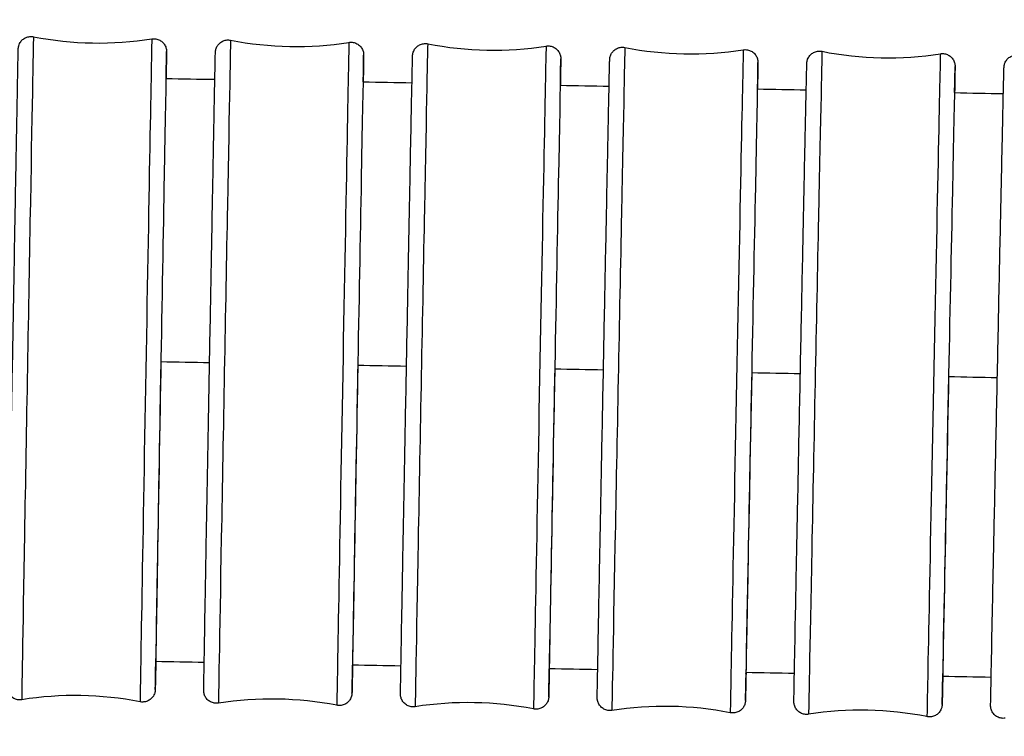
# Model space of a CAD drawing. Units: millimetres. Extents: x 57 to 2064, y 57 to 1443.
# Drawn here: x 1249 to 1272, y 522 to 539 of the extents above; entities that cross this region are included whole.
import ezdxf

# ---------------------------------------------------------------- set-up
doc = ezdxf.new("R2010")
doc.units = ezdxf.units.MM
doc.header["$LTSCALE"] = 7.142857
doc.layers.add('Visible (ISO)', color=7, linetype='Continuous', lineweight=25, true_color=0x00003f)
doc.layers.add('Visible Narrow (ISO)', color=7, linetype='Continuous', lineweight=25, true_color=0x00003f)

msp = doc.modelspace()

# ---------------------------------------------------------------- linework, layer by layer
at = {"layer": 'Visible (ISO)'}
for centre, major_axis, ratio, start_param, end_param in [((1252.0766, 530.2546), (-0.1219, -6.8989), 0.0005419, 4.6817223, 6.3714476), ((1256.7259, 530.171), (-0.1262, -6.8988), 0.0005609, 4.6817226, 6.3699308), ((1261.3751, 530.0845), (-0.1305, -6.8988), 0.0005804, 4.681723, 6.3703619), ((1266.0242, 529.9951), (-0.135, -6.8987), 0.0006004, 4.6817234, 6.371258), ((1270.6726, 529.9025), (-0.1396, -6.8986), 0.0006209, 4.6817238, 6.3725034)]:
    msp.add_ellipse(centre, major_axis=major_axis, ratio=ratio, start_param=start_param, end_param=end_param, dxfattribs=at)
for points, knots in [([(1248.7912, 522.4821), (1248.7592, 522.477), (1248.7259, 522.4772), (1248.6625, 522.4879), (1248.6316, 522.4985), (1248.5753, 522.5283), (1248.5493, 522.548), (1248.5052, 522.5941), (1248.4867, 522.621), (1248.4664, 522.6637), (1248.4608, 522.6784), (1248.4525, 522.7064), (1248.4495, 522.7202), (1248.4466, 522.7386), (1248.446, 522.7443), (1248.4451, 522.7532), (1248.4448, 522.7566), (1248.4445, 522.762), (1248.4444, 522.764), (1248.4442, 522.7684), (1248.4441, 522.7702), (1248.444, 522.7751), (1248.444, 522.7768), (1248.444, 522.7831), (1248.444, 522.7862), (1248.4441, 522.8035), (1248.4444, 522.8242), (1248.4461, 522.9463), (1248.4489, 523.1254), (1248.4583, 523.6998), (1248.4657, 524.1427), (1248.4839, 525.2091), (1248.4949, 525.8442), (1248.5189, 527.2283), (1248.5322, 527.9947), (1248.5597, 529.5612), (1248.5742, 530.3809), (1248.6024, 531.9706), (1248.6165, 532.7605), (1248.6425, 534.2121), (1248.6547, 534.892), (1248.6759, 536.0581), (1248.6851, 536.5589), (1248.6994, 537.3213), (1248.7046, 537.5922), (1248.7089, 537.803), (1248.7089, 537.8241), (1248.7105, 537.859), (1248.7105, 537.8606), (1248.7115, 537.8725), (1248.7118, 537.8755), (1248.7126, 537.8818), (1248.7129, 537.8843), (1248.7139, 537.8911), (1248.7147, 537.8958), (1248.7167, 537.9062), (1248.718, 537.9121), (1248.7221, 537.928), (1248.7252, 537.9381), (1248.7357, 537.9666), (1248.7446, 537.9848), (1248.7707, 538.027), (1248.7903, 538.0501), (1248.8366, 538.0905), (1248.8642, 538.1078), (1248.9228, 538.1326), (1248.9546, 538.1403), (1249.0134, 538.145), (1249.0411, 538.1435), (1249.0678, 538.1382)], [0, 0, 0, 0, 0.0097325, 0.0097325, 0.0192871, 0.0192871, 0.028848, 0.028848, 0.0384053, 0.0384053, 0.0430863, 0.0430863, 0.0472739, 0.0472739, 0.0492617, 0.0492617, 0.0510711, 0.0510711, 0.0528574, 0.0528574, 0.0559419, 0.0559419, 0.0632233, 0.0632233, 0.0850409, 0.0850409, 0.1505385, 0.1505385, 0.3485857, 0.3485857, 0.5909934, 0.5909934, 0.8310502, 0.8310502, 1.0711318, 1.0711318, 1.3112015, 1.3112015, 1.551269, 1.551269, 1.7913377, 1.7913377, 2.0314133, 2.0314133, 2.2715162, 2.2715162, 2.3905668, 2.3905668, 2.3987402, 2.3987402, 2.4007513, 2.4007513, 2.4018306, 2.4018306, 2.403462, 2.403462, 2.4053463, 2.4053463, 2.4085298, 2.4085298, 2.4145381, 2.4145381, 2.4234423, 2.4234423, 2.4329757, 2.4329757, 2.4425348, 2.4425348, 2.450698, 2.450698, 2.450698, 2.450698]), ([(1251.8626, 538.0889), (1251.8946, 538.094), (1251.9279, 538.0938), (1251.9913, 538.0831), (1252.0222, 538.0726), (1252.0785, 538.0427), (1252.1045, 538.023), (1252.1486, 537.9769), (1252.1671, 537.95), (1252.1874, 537.9073), (1252.193, 537.8926), (1252.2013, 537.8646), (1252.2043, 537.8508), (1252.2072, 537.8324), (1252.2078, 537.8267), (1252.2087, 537.8179), (1252.209, 537.8144), (1252.2093, 537.8091), (1252.2094, 537.8071), (1252.2096, 537.8026), (1252.2097, 537.8008), (1252.2098, 537.7959), (1252.2098, 537.7942), (1252.2098, 537.7879), (1252.2098, 537.7848), (1252.2097, 537.7675), (1252.2094, 537.7469), (1252.2077, 537.6248), (1252.2049, 537.4456), (1252.2005, 537.1759), (1252.2003, 537.1642), (1252.2001, 537.1524)], [0, 0, 0, 0, 0.00973248, 0.00973248, 0.01928711, 0.01928711, 0.02884796, 0.02884796, 0.03840533, 0.03840533, 0.04308628, 0.04308628, 0.04727395, 0.04727395, 0.04926168, 0.04926168, 0.05107106, 0.05107106, 0.05285744, 0.05285744, 0.05594189, 0.05594189, 0.06322335, 0.06322335, 0.08504086, 0.08504086, 0.15053853, 0.15053853, 0.34858573, 0.34858573, 0.35737431, 0.35737431, 0.35737431, 0.35737431]), ([(1253.4357, 522.4006), (1253.4036, 522.3955), (1253.3703, 522.3957), (1253.307, 522.4065), (1253.276, 522.417), (1253.2198, 522.4469), (1253.1937, 522.4667), (1253.1497, 522.5127), (1253.1312, 522.5396), (1253.1109, 522.5824), (1253.1054, 522.597), (1253.0971, 522.6249), (1253.0941, 522.6386), (1253.0913, 522.6568), (1253.0906, 522.6624), (1253.0897, 522.6713), (1253.0895, 522.6748), (1253.0891, 522.6802), (1253.089, 522.6823), (1253.0888, 522.6868), (1253.0888, 522.6886), (1253.0886, 522.6936), (1253.0886, 522.6953), (1253.0886, 522.7018), (1253.0886, 522.7049), (1253.0887, 522.7227), (1253.089, 522.7439), (1253.0908, 522.8691), (1253.0938, 523.0528), (1253.1037, 523.6374), (1253.1115, 524.0837), (1253.1304, 525.156), (1253.1418, 525.7937), (1253.1667, 527.1818), (1253.1806, 527.9496), (1253.2091, 529.5178), (1253.2241, 530.3376), (1253.2532, 531.9264), (1253.2678, 532.7151), (1253.2947, 534.1634), (1253.3073, 534.8409), (1253.3291, 536.0015), (1253.3386, 536.499), (1253.3532, 537.2543), (1253.3585, 537.5212), (1253.3629, 537.7262), (1253.3613, 537.7252), (1253.3647, 537.7813), (1253.3649, 537.7834), (1253.3653, 537.789), (1253.3655, 537.7912), (1253.3661, 537.7963), (1253.3664, 537.799), (1253.3674, 537.8063), (1253.3681, 537.8112), (1253.37, 537.8215), (1253.3712, 537.8269), (1253.3745, 537.8409), (1253.3771, 537.8497), (1253.3855, 537.8745), (1253.3924, 537.8905), (1253.414, 537.9302), (1253.4311, 537.9531), (1253.473, 537.9955), (1253.4992, 538.0147), (1253.5557, 538.0437), (1253.5867, 538.0537), (1253.6524, 538.0639), (1253.688, 538.0632), (1253.722, 538.0565)], [0, 0, 0, 0, 0.0097326, 0.0097326, 0.0192874, 0.0192874, 0.0288483, 0.0288483, 0.0384056, 0.0384056, 0.0430829, 0.0430829, 0.0472396, 0.0472396, 0.0492108, 0.0492108, 0.0510428, 0.0510428, 0.0528591, 0.0528591, 0.0559864, 0.0559864, 0.0633588, 0.0633588, 0.0854489, 0.0854489, 0.151766, 0.151766, 0.352332, 0.352332, 0.5946628, 0.5946628, 0.834723, 0.834723, 1.074805, 1.074805, 1.3148751, 1.3148751, 1.5549429, 1.5549429, 1.7950121, 1.7950121, 2.0350885, 2.0350885, 2.275194, 2.275194, 2.3942427, 2.3942427, 2.3980167, 2.3980167, 2.3997694, 2.3997694, 2.4011481, 2.4011481, 2.4029457, 2.4029457, 2.4046973, 2.4046973, 2.4074683, 2.4074683, 2.4126568, 2.4126568, 2.4210623, 2.4210623, 2.4305569, 2.4305569, 2.4401146, 2.4401146, 2.4504908, 2.4504908, 2.4504908, 2.4504908]), ([(1256.5167, 538.0054), (1256.5487, 538.0105), (1256.582, 538.0103), (1256.6454, 537.9996), (1256.6763, 537.989), (1256.7326, 537.9591), (1256.7586, 537.9394), (1256.8026, 537.8933), (1256.8211, 537.8664), (1256.8414, 537.8237), (1256.847, 537.809), (1256.8552, 537.7811), (1256.8582, 537.7675), (1256.861, 537.7493), (1256.8617, 537.7437), (1256.8626, 537.7348), (1256.8629, 537.7313), (1256.8632, 537.7258), (1256.8633, 537.7238), (1256.8635, 537.7192), (1256.8636, 537.7174), (1256.8637, 537.7124), (1256.8637, 537.7107), (1256.8638, 537.7042), (1256.8637, 537.7011), (1256.8636, 537.6834), (1256.8633, 537.6622), (1256.8615, 537.5369), (1256.8585, 537.3532), (1256.854, 537.0834), (1256.8539, 537.0783), (1256.8538, 537.0732)], [0, 0, 0, 0, 0.00973261, 0.00973261, 0.01928736, 0.01928736, 0.02884832, 0.02884832, 0.03840557, 0.03840557, 0.04308292, 0.04308292, 0.04723963, 0.04723963, 0.04921082, 0.04921082, 0.05104282, 0.05104282, 0.05285907, 0.05285907, 0.05598637, 0.05598637, 0.06335882, 0.06335882, 0.08544888, 0.08544888, 0.15176604, 0.15176604, 0.35233196, 0.35233196, 0.35615927, 0.35615927, 0.35615927, 0.35615927]), ([(1258.0799, 522.3162), (1258.0479, 522.3112), (1258.0146, 522.3114), (1257.9512, 522.3222), (1257.9203, 522.3327), (1257.8641, 522.3627), (1257.838, 522.3824), (1257.7941, 522.4285), (1257.7756, 522.4554), (1257.7553, 522.4982), (1257.7498, 522.5128), (1257.7416, 522.5406), (1257.7386, 522.5541), (1257.7358, 522.5721), (1257.7351, 522.5776), (1257.7342, 522.5866), (1257.7339, 522.5901), (1257.7336, 522.5956), (1257.7335, 522.5977), (1257.7333, 522.6023), (1257.7332, 522.6042), (1257.7331, 522.6093), (1257.7331, 522.611), (1257.733, 522.6176), (1257.7331, 522.6209), (1257.7332, 522.6391), (1257.7335, 522.6608), (1257.7354, 522.7893), (1257.7386, 522.9779), (1257.7491, 523.5732), (1257.7572, 524.023), (1257.7769, 525.1014), (1257.7887, 525.7418), (1257.8146, 527.1341), (1257.829, 527.9034), (1257.8585, 529.4732), (1257.874, 530.2932), (1257.9042, 531.881), (1257.9192, 532.6685), (1257.9469, 534.1131), (1257.96, 534.7881), (1257.9825, 535.9429), (1257.9922, 536.437), (1258.0072, 537.1849), (1258.0126, 537.4477), (1258.0163, 537.6136), (1258.0169, 537.6388), (1258.0177, 537.67), (1258.0179, 537.678), (1258.0183, 537.6887), (1258.0184, 537.6904), (1258.0188, 537.698), (1258.019, 537.7005), (1258.0196, 537.7068), (1258.0198, 537.7089), (1258.0203, 537.7136), (1258.0206, 537.7161), (1258.0216, 537.7231), (1258.0224, 537.728), (1258.0243, 537.7383), (1258.0255, 537.7439), (1258.0291, 537.7583), (1258.0317, 537.7673), (1258.0406, 537.7927), (1258.0479, 537.809), (1258.0703, 537.849), (1258.0879, 537.8719), (1258.1306, 537.9139), (1258.1571, 537.9327), (1258.2141, 537.9608), (1258.2453, 537.9704), (1258.3096, 537.9793), (1258.3437, 537.9784), (1258.3762, 537.972)], [0, 0, 0, 0, 0.0097328, 0.0097328, 0.0192876, 0.0192876, 0.0288487, 0.0288487, 0.0384058, 0.0384058, 0.0430794, 0.0430794, 0.0472045, 0.0472045, 0.04916, 0.04916, 0.051015, 0.051015, 0.0528616, 0.0528616, 0.056033, 0.056033, 0.0635006, 0.0635006, 0.0858756, 0.0858756, 0.1530496, 0.1530496, 0.3562506, 0.3562506, 0.5984989, 0.5984989, 0.8385625, 0.8385625, 1.078645, 1.078645, 1.3187154, 1.3187154, 1.5587836, 1.5587836, 1.7988533, 1.7988533, 2.0389306, 2.0389306, 2.2790386, 2.2790386, 2.3384753, 2.3384753, 2.3830314, 2.3830314, 2.3945, 2.3945, 2.3984097, 2.3984097, 2.3998873, 2.3998873, 2.4011156, 2.4011156, 2.4028938, 2.4028938, 2.4046903, 2.4046903, 2.4075381, 2.4075381, 2.4128555, 2.4128555, 2.421338, 2.421338, 2.4308384, 2.4308384, 2.4403964, 2.4403964, 2.4503341, 2.4503341, 2.4503341, 2.4503341]), ([(1261.1708, 537.9191), (1261.2029, 537.9241), (1261.2362, 537.9239), (1261.2995, 537.9131), (1261.3305, 537.9026), (1261.3867, 537.8726), (1261.4127, 537.8529), (1261.4567, 537.8068), (1261.4752, 537.7799), (1261.4954, 537.7371), (1261.501, 537.7225), (1261.5092, 537.6947), (1261.5122, 537.6812), (1261.515, 537.6632), (1261.5157, 537.6577), (1261.5166, 537.6487), (1261.5168, 537.6452), (1261.5172, 537.6397), (1261.5173, 537.6376), (1261.5175, 537.633), (1261.5176, 537.6311), (1261.5177, 537.626), (1261.5177, 537.6243), (1261.5177, 537.6177), (1261.5177, 537.6144), (1261.5176, 537.5962), (1261.5173, 537.5745), (1261.5154, 537.4466), (1261.5122, 537.2598), (1261.5075, 536.9911)], [0, 0, 0, 0, 0.00973275, 0.00973275, 0.01928763, 0.01928763, 0.02884871, 0.02884871, 0.03840583, 0.03840583, 0.04307938, 0.04307938, 0.04720448, 0.04720448, 0.04916002, 0.04916002, 0.05101505, 0.05101505, 0.05286162, 0.05286162, 0.05603303, 0.05603303, 0.06350061, 0.06350061, 0.0858756, 0.0858756, 0.1530496, 0.1530496, 0.35491522, 0.35491522, 0.35491522, 0.35491522]), ([(1262.724, 522.2289), (1262.692, 522.2238), (1262.6587, 522.2241), (1262.5953, 522.2349), (1262.5644, 522.2455), (1262.5082, 522.2755), (1262.4822, 522.2952), (1262.4382, 522.3414), (1262.4198, 522.3683), (1262.3995, 522.411), (1262.394, 522.4257), (1262.3858, 522.4533), (1262.3829, 522.4667), (1262.3801, 522.4845), (1262.3794, 522.49), (1262.3785, 522.4989), (1262.3782, 522.5025), (1262.3779, 522.5081), (1262.3777, 522.5102), (1262.3775, 522.5149), (1262.3775, 522.5168), (1262.3773, 522.522), (1262.3773, 522.5238), (1262.3773, 522.5306), (1262.3773, 522.5339), (1262.3775, 522.5526), (1262.3778, 522.5749), (1262.3798, 522.7069), (1262.3832, 522.9006), (1262.3943, 523.5071), (1262.4027, 523.9606), (1262.4233, 525.0453), (1262.4355, 525.6885), (1262.4624, 527.0851), (1262.4773, 527.8559), (1262.5079, 529.4274), (1262.5239, 530.2475), (1262.5551, 531.8341), (1262.5706, 532.6204), (1262.5993, 534.0612), (1262.6127, 534.7337), (1262.6359, 535.8823), (1262.6459, 536.3728), (1262.6612, 537.1129), (1262.6667, 537.3715), (1262.6705, 537.532), (1262.6711, 537.5562), (1262.6718, 537.5822), (1262.672, 537.589), (1262.6723, 537.5977), (1262.6723, 537.5999), (1262.6727, 537.6069), (1262.6726, 537.6087), (1262.6739, 537.6217), (1262.6742, 537.6247), (1262.6753, 537.6331), (1262.6762, 537.6389), (1262.6783, 537.6501), (1262.6794, 537.6555), (1262.6828, 537.6693), (1262.6852, 537.6778), (1262.6934, 537.7019), (1262.7, 537.7172), (1262.7208, 537.756), (1262.7372, 537.7786), (1262.7782, 537.821), (1262.804, 537.8405), (1262.8601, 537.8702), (1262.891, 537.8807), (1262.9538, 537.8913), (1262.9865, 537.8915), (1263.0222, 537.886), (1263.0263, 537.8853), (1263.0304, 537.8844)], [0, 0, 0, 0, 0.0097329, 0.0097329, 0.0192879, 0.0192879, 0.0288491, 0.0288491, 0.0384061, 0.0384061, 0.0430756, 0.0430756, 0.0471685, 0.0471685, 0.0491092, 0.0491092, 0.0509877, 0.0509877, 0.0528651, 0.0528651, 0.0560819, 0.0560819, 0.0636487, 0.0636487, 0.0863208, 0.0863208, 0.1543885, 0.1543885, 0.36034, 0.36034, 0.6024998, 0.6024998, 0.842567, 0.842567, 1.0826498, 1.0826498, 1.3227207, 1.3227207, 1.5627892, 1.5627892, 1.8028594, 1.8028594, 2.0429377, 2.0429377, 2.2830485, 2.2830485, 2.3425009, 2.3425009, 2.3745485, 2.3745485, 2.3901537, 2.3901537, 2.3984855, 2.3984855, 2.4003591, 2.4003591, 2.4025463, 2.4025463, 2.4042999, 2.4042999, 2.4070124, 2.4070124, 2.412011, 2.412011, 2.4202409, 2.4202409, 2.4297134, 2.4297134, 2.4392705, 2.4392705, 2.4488315, 2.4488315, 2.4500941, 2.4500941, 2.4500941, 2.4500941]), ([(1265.8251, 537.8297), (1265.8571, 537.8348), (1265.8904, 537.8345), (1265.9538, 537.8237), (1265.9847, 537.8131), (1266.0409, 537.7831), (1266.0669, 537.7634), (1266.1109, 537.7173), (1266.1293, 537.6903), (1266.1496, 537.6476), (1266.1551, 537.633), (1266.1633, 537.6053), (1266.1662, 537.5919), (1266.169, 537.5741), (1266.1697, 537.5687), (1266.1706, 537.5597), (1266.1709, 537.5561), (1266.1713, 537.5505), (1266.1714, 537.5484), (1266.1716, 537.5437), (1266.1716, 537.5418), (1266.1718, 537.5366), (1266.1718, 537.5348), (1266.1718, 537.5281), (1266.1718, 537.5248), (1266.1716, 537.5061), (1266.1713, 537.4837), (1266.1693, 537.355), (1266.1661, 537.1705), (1266.1613, 536.9061)], [0, 0, 0, 0, 0.0097329, 0.0097329, 0.01928792, 0.01928792, 0.02884912, 0.02884912, 0.0384061, 0.0384061, 0.04307565, 0.04307565, 0.04716849, 0.04716849, 0.04910923, 0.04910923, 0.05098771, 0.05098771, 0.05286506, 0.05286506, 0.05608187, 0.05608187, 0.06364866, 0.06364866, 0.08632081, 0.08632081, 0.15438853, 0.15438853, 0.35366228, 0.35366228, 0.35366228, 0.35366228]), ([(1267.3672, 522.1386), (1267.3352, 522.1335), (1267.3019, 522.1338), (1267.2385, 522.1447), (1267.2076, 522.1553), (1267.1514, 522.1853), (1267.1254, 522.2051), (1267.0815, 522.2512), (1267.0631, 522.2782), (1267.0429, 522.3209), (1267.0373, 522.3355), (1267.0292, 522.363), (1267.0263, 522.3763), (1267.0236, 522.3939), (1267.0229, 522.3993), (1267.0219, 522.4082), (1267.0217, 522.4119), (1267.0213, 522.4176), (1267.0212, 522.4198), (1267.0209, 522.4246), (1267.0209, 522.4265), (1267.0208, 522.4318), (1267.0207, 522.4336), (1267.0207, 522.4405), (1267.0207, 522.4439), (1267.0209, 522.4631), (1267.0212, 522.486), (1267.0234, 522.6217), (1267.027, 522.8209), (1267.0387, 523.4391), (1267.0475, 523.8963), (1267.0689, 524.9876), (1267.0816, 525.6336), (1267.1095, 527.0347), (1267.125, 527.8071), (1267.1566, 529.3802), (1267.1732, 530.2005), (1267.2055, 531.7859), (1267.2215, 532.5708), (1267.251, 534.0076), (1267.2649, 534.6773), (1267.2887, 535.8197), (1267.299, 536.3064), (1267.3147, 537.0384), (1267.3203, 537.2924), (1267.324, 537.4475), (1267.3246, 537.4705), (1267.3253, 537.4944), (1267.3255, 537.5004), (1267.3258, 537.5085), (1267.3259, 537.5106), (1267.3262, 537.5168), (1267.3263, 537.5184), (1267.3266, 537.5226), (1267.3268, 537.5249), (1267.3274, 537.5317), (1267.3279, 537.536), (1267.3294, 537.5468), (1267.3304, 537.5528), (1267.3328, 537.5647), (1267.3342, 537.5705), (1267.3383, 537.5861), (1267.3414, 537.596), (1267.3519, 537.6236), (1267.3605, 537.6411), (1267.386, 537.6823), (1267.4052, 537.7051), (1267.4508, 537.7454), (1267.4783, 537.7628), (1267.5368, 537.7879), (1267.5685, 537.7958), (1267.6281, 537.8009), (1267.6566, 537.7994), (1267.6841, 537.7939)], [0, 0, 0, 0, 0.0097331, 0.0097331, 0.0192882, 0.0192882, 0.0288496, 0.0288496, 0.0384064, 0.0384064, 0.0430717, 0.0430717, 0.0471317, 0.0471317, 0.0490584, 0.0490584, 0.0509608, 0.0509608, 0.0528694, 0.0528694, 0.0561329, 0.0561329, 0.0638029, 0.0638029, 0.0867844, 0.0867844, 0.1557826, 0.1557826, 0.3645996, 0.3645996, 0.606665, 0.606665, 0.8467359, 0.8467359, 1.0868192, 1.0868192, 1.3268904, 1.3268904, 1.5669593, 1.5669593, 1.8070301, 1.8070301, 2.0471093, 2.0471093, 2.2872231, 2.2872231, 2.3466939, 2.3466939, 2.3765159, 2.3765159, 2.391083, 2.391083, 2.3950661, 2.3950661, 2.3980607, 2.3980607, 2.4006701, 2.4006701, 2.402817, 2.402817, 2.4046925, 2.4046925, 2.4078421, 2.4078421, 2.4136389, 2.4136389, 2.4223998, 2.4223998, 2.4319204, 2.4319204, 2.4414795, 2.4414795, 2.4498861, 2.4498861, 2.4498861, 2.4498861]), ([(1270.4787, 537.7373), (1270.5108, 537.7424), (1270.5441, 537.7421), (1270.6074, 537.7312), (1270.6383, 537.7206), (1270.6945, 537.6906), (1270.7205, 537.6708), (1270.7644, 537.6247), (1270.7829, 537.5977), (1270.8031, 537.555), (1270.8086, 537.5404), (1270.8167, 537.5129), (1270.8196, 537.4996), (1270.8224, 537.482), (1270.8231, 537.4766), (1270.824, 537.4677), (1270.8243, 537.464), (1270.8247, 537.4583), (1270.8248, 537.4561), (1270.825, 537.4513), (1270.8251, 537.4494), (1270.8252, 537.4441), (1270.8252, 537.4423), (1270.8252, 537.4354), (1270.8252, 537.432), (1270.825, 537.4128), (1270.8247, 537.3899), (1270.8226, 537.2602), (1270.8194, 537.0781), (1270.8145, 536.8179)], [0, 0, 0, 0, 0.00973307, 0.00973307, 0.01928823, 0.01928823, 0.02884956, 0.02884956, 0.0384064, 0.0384064, 0.04307171, 0.04307171, 0.0471317, 0.0471317, 0.04905841, 0.04905841, 0.05096077, 0.05096077, 0.05286939, 0.05286939, 0.05613287, 0.05613287, 0.06380294, 0.06380294, 0.08678444, 0.08678444, 0.15578259, 0.15578259, 0.35241828, 0.35241828, 0.35241828, 0.35241828]), ([(1272.0116, 522.0451), (1271.9795, 522.0401), (1271.9462, 522.0404), (1271.8829, 522.0514), (1271.852, 522.062), (1271.7958, 522.092), (1271.7698, 522.1118), (1271.7259, 522.158), (1271.7075, 522.1849), (1271.6874, 522.2277), (1271.6818, 522.2423), (1271.6738, 522.2696), (1271.6709, 522.2828), (1271.6681, 522.3002), (1271.6675, 522.3055), (1271.6665, 522.3145), (1271.6662, 522.3182), (1271.6658, 522.324), (1271.6657, 522.3262), (1271.6655, 522.3311), (1271.6654, 522.333), (1271.6653, 522.3384), (1271.6653, 522.3403), (1271.6652, 522.3473), (1271.6653, 522.3508), (1271.6655, 522.3705), (1271.6658, 522.3941), (1271.6681, 522.5336), (1271.672, 522.7386), (1271.6843, 523.3691), (1271.6935, 523.8302), (1271.7157, 524.9282), (1271.729, 525.5773), (1271.7579, 526.9829), (1271.7739, 527.7569), (1271.8067, 529.3317), (1271.8239, 530.1521), (1271.8572, 531.7362), (1271.8737, 532.5196), (1271.9042, 533.9522), (1271.9184, 534.6191), (1271.9429, 535.7547), (1271.9535, 536.2375), (1271.9695, 536.9611), (1271.9753, 537.2105), (1271.979, 537.3598), (1271.9796, 537.3817), (1271.9803, 537.4035), (1271.9804, 537.4087), (1271.9807, 537.4163), (1271.9808, 537.4183), (1271.9812, 537.4257), (1271.9814, 537.4281), (1271.982, 537.4354), (1271.9823, 537.4381), (1271.9831, 537.4443), (1271.9834, 537.4472), (1271.9846, 537.4549), (1271.9855, 537.4601), (1271.9877, 537.4711), (1271.9891, 537.477), (1271.9932, 537.4925), (1271.9963, 537.5022), (1272.0065, 537.5292), (1272.0148, 537.5464), (1272.0397, 537.5871), (1272.0586, 537.6098), (1272.1037, 537.6503), (1272.131, 537.668), (1272.1892, 537.6935), (1272.2208, 537.7017), (1272.2814, 537.7074), (1272.3108, 537.7059), (1272.3392, 537.7002)], [0, 0, 0, 0, 0.0097332, 0.0097332, 0.0192886, 0.0192886, 0.02885, 0.02885, 0.0384067, 0.0384067, 0.0430675, 0.0430675, 0.0470941, 0.0470941, 0.0490075, 0.0490075, 0.0509342, 0.0509342, 0.0528746, 0.0528746, 0.0561861, 0.0561861, 0.0639636, 0.0639636, 0.0872669, 0.0872669, 0.1572329, 0.1572329, 0.3690332, 0.3690332, 0.6109983, 0.6109983, 0.851073, 0.851073, 1.0911566, 1.0911566, 1.3312282, 1.3312282, 1.5712976, 1.5712976, 1.8113688, 1.8113688, 2.0514492, 2.0514492, 2.2915661, 2.2915661, 2.3510584, 2.3510584, 2.3785673, 2.3785673, 2.3920666, 2.3920666, 2.3971409, 2.3971409, 2.399276, 2.399276, 2.4006918, 2.4006918, 2.4025539, 2.4025539, 2.4044723, 2.4044723, 2.4075543, 2.4075543, 2.4132351, 2.4132351, 2.4219126, 2.4219126, 2.4314262, 2.4314262, 2.440985, 2.440985, 2.4496643, 2.4496643, 2.4496643, 2.4496643]), ([(1251.9569, 523.3828), (1251.9521, 523.1301), (1251.9486, 522.946), (1251.9449, 522.768), (1251.9449, 522.7469), (1251.9433, 522.7121), (1251.9433, 522.7104), (1251.9423, 522.6985), (1251.942, 522.6955), (1251.9412, 522.6892), (1251.9409, 522.6868), (1251.9399, 522.6799), (1251.9391, 522.6752), (1251.9371, 522.6648), (1251.9358, 522.6589), (1251.9317, 522.643), (1251.9286, 522.6329), (1251.9181, 522.6044), (1251.9092, 522.5863), (1251.8831, 522.5441), (1251.8635, 522.5209), (1251.8172, 522.4805), (1251.7896, 522.4632), (1251.731, 522.4384), (1251.6992, 522.4307), (1251.6404, 522.426), (1251.6127, 522.4275), (1251.586, 522.4328)], [2.08732654, 2.08732654, 2.08732654, 2.08732654, 2.27151624, 2.27151624, 2.39056682, 2.39056682, 2.39874017, 2.39874017, 2.40075128, 2.40075128, 2.40183065, 2.40183065, 2.40346196, 2.40346196, 2.40534626, 2.40534626, 2.40852983, 2.40852983, 2.41453813, 2.41453813, 2.42344233, 2.42344233, 2.43297567, 2.43297567, 2.44253481, 2.44253481, 2.45069804, 2.45069804, 2.45069804, 2.45069804]), ([(1256.6019, 523.2984), (1256.5969, 523.041), (1256.5932, 522.8549), (1256.5894, 522.6798), (1256.591, 522.6808), (1256.5876, 522.6248), (1256.5875, 522.6226), (1256.587, 522.617), (1256.5868, 522.6148), (1256.5863, 522.6097), (1256.5859, 522.607), (1256.585, 522.5998), (1256.5842, 522.5949), (1256.5823, 522.5846), (1256.5812, 522.5792), (1256.5778, 522.5652), (1256.5753, 522.5564), (1256.5669, 522.5315), (1256.5599, 522.5156), (1256.5383, 522.4759), (1256.5213, 522.4529), (1256.4793, 522.4105), (1256.4532, 522.3913), (1256.3967, 522.3624), (1256.3656, 522.3523), (1256.2999, 522.3421), (1256.2643, 522.3428), (1256.2304, 522.3495)], [2.08744351, 2.08744351, 2.08744351, 2.08744351, 2.27519397, 2.27519397, 2.39424267, 2.39424267, 2.39801669, 2.39801669, 2.39976938, 2.39976938, 2.40114808, 2.40114808, 2.40294567, 2.40294567, 2.40469731, 2.40469731, 2.4074683, 2.4074683, 2.41265681, 2.41265681, 2.42106234, 2.42106234, 2.43055687, 2.43055687, 2.4401146, 2.4401146, 2.45049076, 2.45049076, 2.45049076, 2.45049076]), ([(1261.2468, 523.2122), (1261.2415, 522.9494), (1261.2376, 522.7608), (1261.2345, 522.6217), (1261.2339, 522.5965), (1261.2331, 522.5653), (1261.2329, 522.5573), (1261.2325, 522.5466), (1261.2324, 522.5449), (1261.2319, 522.5373), (1261.2318, 522.5348), (1261.2312, 522.5285), (1261.231, 522.5264), (1261.2305, 522.5217), (1261.2301, 522.5192), (1261.2292, 522.5122), (1261.2284, 522.5073), (1261.2264, 522.497), (1261.2253, 522.4914), (1261.2217, 522.477), (1261.219, 522.468), (1261.2102, 522.4426), (1261.2029, 522.4263), (1261.1804, 522.3863), (1261.1629, 522.3634), (1261.1202, 522.3214), (1261.0937, 522.3026), (1261.0367, 522.2745), (1261.0055, 522.2649), (1260.9411, 522.256), (1260.9071, 522.2569), (1260.8746, 522.2633)], [2.08727296, 2.08727296, 2.08727296, 2.08727296, 2.27903864, 2.27903864, 2.3384753, 2.3384753, 2.3830314, 2.3830314, 2.39449999, 2.39449999, 2.39840967, 2.39840967, 2.39988735, 2.39988735, 2.40111559, 2.40111559, 2.40289378, 2.40289378, 2.40469025, 2.40469025, 2.40753807, 2.40753807, 2.4128555, 2.4128555, 2.42133805, 2.42133805, 2.43083836, 2.43083836, 2.44039638, 2.44039638, 2.45033405, 2.45033405, 2.45033405, 2.45033405]), ([(1265.8916, 523.1233), (1265.8859, 522.8546), (1265.8818, 522.6635), (1265.8786, 522.5266), (1265.878, 522.5024), (1265.8773, 522.4765), (1265.8771, 522.4697), (1265.8768, 522.461), (1265.8768, 522.4588), (1265.8764, 522.4518), (1265.8765, 522.4499), (1265.8752, 522.4369), (1265.8749, 522.4339), (1265.8738, 522.4256), (1265.8729, 522.4198), (1265.8708, 522.4085), (1265.8697, 522.4031), (1265.8663, 522.3894), (1265.8639, 522.3808), (1265.8557, 522.3568), (1265.8491, 522.3414), (1265.8283, 522.3026), (1265.8119, 522.28), (1265.7709, 522.2376), (1265.7451, 522.2181), (1265.689, 522.1884), (1265.6581, 522.178), (1265.5953, 522.1674), (1265.5626, 522.1671), (1265.5269, 522.1726), (1265.5228, 522.1734), (1265.5187, 522.1742)], [2.08703075, 2.08703075, 2.08703075, 2.08703075, 2.28304853, 2.28304853, 2.34250092, 2.34250092, 2.3745485, 2.3745485, 2.3901537, 2.3901537, 2.39848549, 2.39848549, 2.40035907, 2.40035907, 2.40254628, 2.40254628, 2.40429987, 2.40429987, 2.40701245, 2.40701245, 2.41201099, 2.41201099, 2.42024093, 2.42024093, 2.42971339, 2.42971339, 2.4392705, 2.4392705, 2.44883147, 2.44883147, 2.45009407, 2.45009407, 2.45009407, 2.45009407]), ([(1270.5355, 523.0316), (1270.5295, 522.7567), (1270.5252, 522.563), (1270.5219, 522.4284), (1270.5213, 522.4054), (1270.5207, 522.3815), (1270.5205, 522.3755), (1270.5202, 522.3674), (1270.5201, 522.3653), (1270.5198, 522.3591), (1270.5197, 522.3575), (1270.5194, 522.3532), (1270.5192, 522.351), (1270.5185, 522.3442), (1270.5181, 522.3399), (1270.5165, 522.3291), (1270.5155, 522.323), (1270.5131, 522.3112), (1270.5118, 522.3054), (1270.5077, 522.2898), (1270.5045, 522.2799), (1270.4941, 522.2523), (1270.4855, 522.2348), (1270.46, 522.1936), (1270.4408, 522.1708), (1270.3951, 522.1305), (1270.3676, 522.1131), (1270.3092, 522.088), (1270.2775, 522.0801), (1270.2178, 522.075), (1270.1893, 522.0765), (1270.1618, 522.082)], [2.08673179, 2.08673179, 2.08673179, 2.08673179, 2.28722313, 2.28722313, 2.34669387, 2.34669387, 2.3765159, 2.3765159, 2.39108298, 2.39108298, 2.39506615, 2.39506615, 2.39806069, 2.39806069, 2.40067006, 2.40067006, 2.40281705, 2.40281705, 2.40469249, 2.40469249, 2.40784207, 2.40784207, 2.41363886, 2.41363886, 2.42239977, 2.42239977, 2.43192045, 2.43192045, 2.44147951, 2.44147951, 2.44988613, 2.44988613, 2.44988613, 2.44988613])]:
    msp.add_open_spline(points, degree=3, knots=knots, dxfattribs=at)
for points in [[(1249.0678, 538.1382), (1249.9822, 537.9593), (1250.9424, 537.9423), (1251.8626, 538.0889)], [(1253.722, 538.0565), (1254.6362, 537.877), (1255.5964, 537.8595), (1256.5167, 538.0054)], [(1258.3762, 537.972), (1259.2903, 537.7919), (1260.2505, 537.7737), (1261.1708, 537.9191)], [(1263.0304, 537.8844), (1263.9445, 537.7037), (1264.9047, 537.6849), (1265.8251, 537.8297)], [(1267.6841, 537.7939), (1268.598, 537.6126), (1269.5582, 537.5932), (1270.4787, 537.7373)], [(1252.1985, 537.1525), (1252.5826, 537.1461), (1252.9668, 537.1396), (1253.3509, 537.1331)], [(1256.8521, 537.0732), (1257.2362, 537.0666), (1257.6204, 537.0599), (1258.0046, 537.0532)], [(1261.5058, 536.9912), (1261.8899, 536.9843), (1262.2741, 536.9774), (1262.6583, 536.9704)], [(1266.1595, 536.9061), (1266.5435, 536.899), (1266.9274, 536.8918), (1267.3114, 536.8846)], [(1270.8126, 536.818), (1271.197, 536.8105), (1271.5815, 536.8031), (1271.9659, 536.7956)], [(1253.099, 523.3618), (1252.7177, 523.3687), (1252.3363, 523.3756), (1251.9549, 523.3825)], [(1257.7439, 523.2772), (1257.3625, 523.2842), (1256.9812, 523.2912), (1256.5999, 523.2981)], [(1262.3885, 523.1904), (1262.0072, 523.1976), (1261.626, 523.2048), (1261.2447, 523.212)], [(1267.0323, 523.1008), (1266.6513, 523.1083), (1266.2703, 523.1157), (1265.8893, 523.1231)], [(1271.6773, 523.0084), (1271.2959, 523.0161), (1270.9145, 523.0238), (1270.5331, 523.0315)], [(1251.586, 522.4328), (1250.6716, 522.6117), (1249.7114, 522.6287), (1248.7912, 522.4821)], [(1256.2304, 522.3495), (1255.3161, 522.529), (1254.3559, 522.5466), (1253.4357, 522.4006)], [(1260.8746, 522.2633), (1259.9605, 522.4434), (1259.0002, 522.4616), (1258.0799, 522.3162)], [(1265.5187, 522.1742), (1264.6046, 522.3549), (1263.6444, 522.3737), (1262.724, 522.2289)], [(1270.1618, 522.082), (1269.2479, 522.2633), (1268.2877, 522.2827), (1267.3672, 522.1386)]]:
    msp.add_open_spline(points, degree=3, dxfattribs=at)
at = {"layer": 'Visible Narrow (ISO)'}
for centre, major_axis, ratio, start_param, end_param in [((1252.0766, 530.2546), (-0.1331, -7.5327), 0.0005419, 2.7281026, 6.7051231), ((1256.7259, 530.171), (-0.1377, -7.5326), 0.0005609, 2.7295632, 6.7048267), ((1261.3751, 530.0845), (-0.1425, -7.5325), 0.0005804, 2.7310562, 6.7049106), ((1248.9295, 530.3102), (-0.1383, -7.8281), 0.0005419, 3.1414965, 6.2832815), ((1266.0242, 529.9951), (-0.1474, -7.5324), 0.0006004, 2.7325591, 6.705086), ((1270.6726, 529.9025), (-0.1525, -7.5323), 0.0006209, 2.7340503, 6.7053327), ((1251.7243, 530.2608), (0.1383, 7.8281), 0.0005419, 0.0000962, 3.1414965), ((1253.5788, 530.2286), (-0.1431, -7.828), 0.0005609, 3.1414931, 6.2832848), ((1256.3735, 530.1775), (0.1431, 7.828), 0.0005609, 0.0000995, 3.1414931), ((1258.228, 530.1441), (-0.1481, -7.8279), 0.0005804, 3.1414897, 6.2832883), ((1261.0227, 530.0912), (0.1481, 7.8279), 0.0005804, 0.000103, 3.1414897), ((1262.8772, 530.0567), (-0.1532, -7.8278), 0.0006004, 3.1414861, 6.2832918), ((1265.6719, 530.002), (0.1532, 7.8278), 0.0006004, 0.0001065, 3.1414861), ((1267.5257, 529.9662), (-0.1585, -7.8277), 0.0006209, 3.1414825, 6.2832955), ((1270.3203, 529.9097), (0.1585, 7.8277), 0.0006209, 0.0001102, 3.1414825)]:
    msp.add_ellipse(centre, major_axis=major_axis, ratio=ratio, start_param=start_param, end_param=end_param, dxfattribs=at)
for points in [[(1252.0759, 530.4663), (1252.4591, 530.4596), (1252.8423, 530.4528), (1253.2255, 530.4459)], [(1256.7257, 530.3828), (1257.1089, 530.3758), (1257.4921, 530.3688), (1257.8753, 530.3617)], [(1261.375, 530.2963), (1261.7582, 530.2891), (1262.1413, 530.2818), (1262.5244, 530.2745)], [(1266.0237, 530.2069), (1266.4066, 530.1994), (1266.7895, 530.1919), (1267.1723, 530.1843)], [(1270.6714, 530.1144), (1271.0548, 530.1066), (1271.4381, 530.0988), (1271.8213, 530.091)]]:
    msp.add_open_spline(points, degree=3, dxfattribs=at)

doc.saveas('drawing.dxf')
